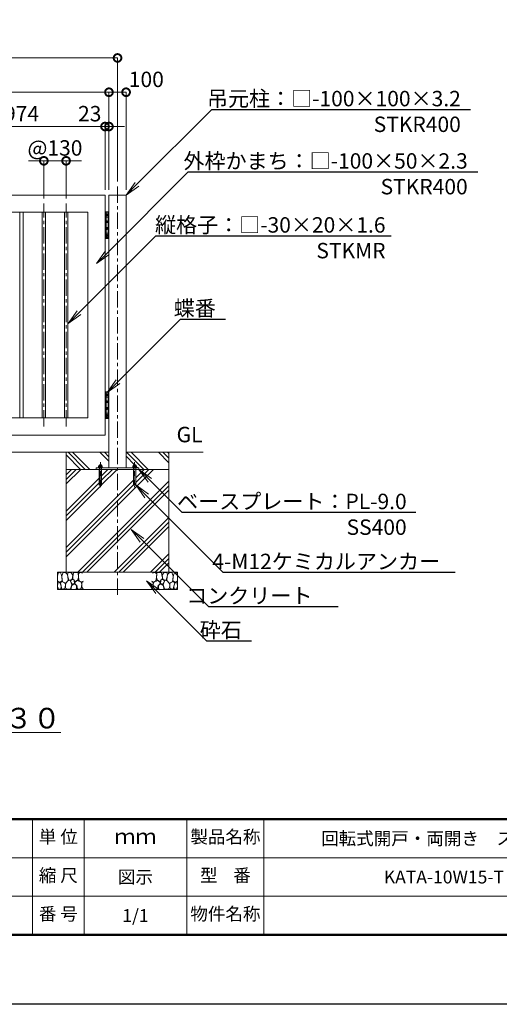
# Model space of a CAD drawing. Extents: x -964 to 11636, y -478 to 8432.
# Drawn here: x 3655 to 6454, y -478 to 5265 of the extents above; entities that cross this region are included whole.
import ezdxf
from ezdxf import colors
from ezdxf.entities.mleader import LeaderData, LeaderLine
from ezdxf.enums import TextEntityAlignment as Align
from ezdxf.math import Vec2, Vec3

# ---------------------------------------------------------------- set-up
doc = ezdxf.new("R2010")
doc.units = 0
doc.header["$MEASUREMENT"] = 0
doc.header["$PDMODE"] = 1
doc.linetypes.add('CENTER', pattern=[50.8, 31.75, -6.35, 6.35, -6.35])
doc.linetypes.add('HIDDEN', pattern=[4, 2, -2])
doc.layers.get('0').update_dxf_attribs({"linetype": 'CONTINUOUS'})
doc.layers.get('DefPoints').update_dxf_attribs({"linetype": 'CONTINUOUS'})
for name, color, linetype, lineweight in [('FRAM3', 1, 'CONTINUOUS', 50), ('ハッチング', 8, 'CONTINUOUS', 5), ('ボルト・ナット', 8, 'CONTINUOUS', 9), ('基準線', 6, 'CENTER', 18), ('外形線', 7, 'CONTINUOUS', 18), ('寸法線', 3, 'CONTINUOUS', 18), ('文字', 4, 'CONTINUOUS', 18), ('文字引出', 4, 'CONTINUOUS', 18), ('細線', 8, 'CONTINUOUS', 5), ('落棒・金具類', 8, 'CONTINUOUS', 9)]:
    doc.layers.add(name, color=color, linetype=linetype, lineweight=lineweight)
doc.styles.get("Standard").update_dxf_attribs({"font": 'TXT.SHX', "bigfont": 'bigfont.shx'})
doc.dimstyles.new('30ベース', dxfattribs={"dimscale": 30, "dimtxt": 3, "dimasz": 3, "dimexe": 0, "dimexo": 1, "dimgap": 1, "dimtad": 3, "dimdec": 1, "dimdsep": 46, "dimtxsty": 'STANDARD', "dimblk": 'DOTSMALL', "dimcen": 0, "dimclrd": 256, "dimclre": 256, "dimclrt": 7, "dimadec": 3, "dimazin": 2, "dimtfac": 1, "dimtdec": 1, "dimtix": 1, "dimtmove": 2, "dimatfit": 2, "dimldrblk": 'OPEN', "dimfxl": 1, "dimtolj": 1, "dimlwd": -1, "dimlwe": -1, "dimarcsym": 0})

# ---------------------------------------------------------------- blocks, each defined once
blk = doc.blocks.new('A$C475619D7')
at = {"layer": 'ボルト・ナット', "linetype": 'Continuous'}
for p, q in [((6, 132.3), (18, 132.3)), ((6, 115.5), (6, 27.5)), ((6.5, 127.1), (6.5, 118)), ((17.5, 127.1), (17.5, 118)), ((18, 115.5), (18, 15.5))]:
    blk.add_line(p, q, dxfattribs=at)
blk.add_lwpolyline([(24, 118), (0, 118), (0, 115.5), (24, 115.5)], close=True, dxfattribs=at)
for points in [[(22.9, 118), (22.9, 127.1), (21.5, 128), (2.5, 128), (1.1, 127.1), (1.1, 118)], [(6, 128), (6, 132.3), (6.9, 133.2), (17.1, 133.2), (18, 132.3), (18, 128)]]:
    blk.add_lwpolyline(points, dxfattribs=at)
for centre in [(5.4, 106), (5.4, 105.3), (5.4, 104.6), (5.4, 103.9), (5.4, 103.2), (5.4, 102.5), (5.4, 101.8), (5.4, 101.1), (5.4, 100.4), (5.4, 99.7), (5.4, 99), (5.4, 98.3), (5.4, 97.5), (5.4, 96.8), (5.4, 96.1), (5.4, 95.4), (5.4, 94.7), (5.4, 94), (5.4, 93.3), (5.4, 92.6), (5.4, 91.9), (5.4, 91.2), (5.4, 90.5), (5.4, 89.8), (5.4, 89.1), (5.4, 88.4), (5.4, 87.7), (5.4, 87), (5.4, 86.3), (5.4, 85.5), (5.4, 84.8), (5.4, 84.1), (5.4, 83.4), (5.4, 82.7), (5.4, 82), (5.4, 81.3), (5.4, 80.6), (5.4, 79.9), (5.4, 79.2), (5.4, 78.5), (5.4, 77.8), (5.4, 77.1), (5.4, 76.4), (5.4, 75.7), (5.4, 75), (5.4, 74.3), (5.4, 73.6), (5.4, 72.8), (5.4, 72.1), (5.4, 71.4), (5.4, 70.7), (5.4, 70), (5.4, 69.3), (5.4, 68.6), (5.4, 67.9), (5.4, 67.2), (5.4, 66.5), (5.4, 65.8), (5.4, 65.1), (5.4, 64.4), (5.4, 63.7), (5.4, 63), (5.4, 62.3), (5.4, 61.6), (5.4, 60.9), (5.4, 60.1), (5.4, 59.4), (5.4, 58.7), (5.4, 58), (5.7, 106.4), (5.7, 105.7), (5.7, 105), (5.7, 104.2), (5.7, 103.5), (5.7, 102.8), (5.7, 102.1), (5.7, 101.4), (5.7, 100.7), (5.7, 100), (5.7, 99.3), (5.7, 98.6), (5.7, 97.9), (5.7, 97.2), (5.7, 96.5), (5.7, 95.8), (5.7, 95.1), (5.7, 94.4), (5.7, 93.7), (5.7, 93), (5.7, 92.3), (5.7, 91.5), (5.7, 90.8), (5.7, 90.1), (5.7, 89.4), (5.7, 88.7), (5.7, 88), (5.7, 87.3), (5.7, 86.6), (5.7, 85.9), (5.7, 85.2), (5.7, 84.5), (5.7, 83.8), (5.7, 83.1), (5.7, 82.4), (5.7, 81.7), (5.7, 81), (5.7, 80.3), (5.7, 79.6), (5.7, 78.8), (5.7, 78.1), (5.7, 77.4), (5.7, 76.7), (5.7, 76), (5.7, 75.3), (5.7, 74.6), (5.7, 73.9), (5.7, 73.2), (5.7, 72.5), (5.7, 71.8), (5.7, 71.1), (5.7, 70.4), (5.7, 69.7), (5.7, 69), (5.7, 68.3), (5.7, 67.6), (5.7, 66.8), (5.7, 66.1), (5.7, 65.4), (5.7, 64.7), (5.7, 64), (5.7, 63.3), (5.7, 62.6), (5.7, 61.9), (5.7, 61.2), (5.7, 60.5), (5.7, 59.8), (5.7, 59.1), (5.7, 58.4), (5.7, 57.7), (18.1, 106), (18.1, 105.3), (18.1, 104.6), (18.1, 103.9), (18.1, 103.2), (18.1, 102.5), (18.1, 101.8), (18.1, 101.1), (18.1, 100.4), (18.1, 99.7), (18.1, 99), (18.1, 98.3), (18.1, 97.5), (18.1, 96.8), (18.1, 96.1), (18.1, 95.4), (18.1, 94.7), (18.1, 94), (18.1, 93.3), (18.1, 92.6), (18.1, 91.9), (18.1, 91.2), (18.1, 90.5), (18.1, 89.8), (18.1, 89.1), (18.1, 88.4), (18.1, 87.7), (18.1, 87), (18.1, 86.3), (18.1, 85.5), (18.1, 84.8), (18.1, 84.1), (18.1, 83.4), (18.1, 82.7), (18.1, 82), (18.1, 81.3), (18.1, 80.6), (18.1, 79.9), (18.1, 79.2), (18.1, 78.5), (18.1, 77.8), (18.1, 77.1), (18.1, 76.4), (18.1, 75.7), (18.1, 75), (18.1, 74.3), (18.1, 73.6), (18.1, 72.8), (18.1, 72.1), (18.1, 71.4), (18.1, 70.7), (18.1, 70), (18.1, 69.3), (18.1, 68.6), (18.1, 67.9), (18.1, 67.2), (18.1, 66.5), (18.1, 65.8), (18.1, 65.1), (18.1, 64.4), (18.1, 63.7), (18.1, 63), (18.1, 62.3), (18.1, 61.6), (18.1, 60.9), (18.1, 60.1), (18.1, 59.4), (18.1, 58.7), (18.1, 58), (18.4, 106.4), (18.4, 105.7), (18.4, 105), (18.4, 104.2), (18.4, 103.5), (18.4, 102.8), (18.4, 102.1), (18.4, 101.4), (18.4, 100.7), (18.4, 100), (18.4, 99.3), (18.4, 98.6), (18.4, 97.9), (18.4, 97.2), (18.4, 96.5), (18.4, 95.8), (18.4, 95.1), (18.4, 94.4), (18.4, 93.7), (18.4, 93), (18.4, 92.3), (18.4, 91.5), (18.4, 90.8), (18.4, 90.1), (18.4, 89.4), (18.4, 88.7), (18.4, 88), (18.4, 87.3), (18.4, 86.6), (18.4, 85.9), (18.4, 85.2), (18.4, 84.5), (18.4, 83.8), (18.4, 83.1), (18.4, 82.4), (18.4, 81.7), (18.4, 81), (18.4, 80.3), (18.4, 79.6), (18.4, 78.8), (18.4, 78.1), (18.4, 77.4), (18.4, 76.7), (18.4, 76), (18.4, 75.3), (18.4, 74.6), (18.4, 73.9), (18.4, 73.2), (18.4, 72.5), (18.4, 71.8), (18.4, 71.1), (18.4, 70.4), (18.4, 69.7), (18.4, 69), (18.4, 68.3), (18.4, 67.6), (18.4, 66.8), (18.4, 66.1), (18.4, 65.4), (18.4, 64.7), (18.4, 64), (18.4, 63.3), (18.4, 62.6), (18.4, 61.9), (18.4, 61.2), (18.4, 60.5), (18.4, 59.8), (18.4, 59.1), (18.4, 58.4), (18.4, 57.7), (18.8, 106), (18.8, 105.3), (18.8, 104.6), (18.8, 103.9), (18.8, 103.2), (18.8, 102.5), (18.8, 101.8), (18.8, 101.1), (18.8, 100.4), (18.8, 99.7), (18.8, 99), (18.8, 98.3), (18.8, 97.5), (18.8, 96.8), (18.8, 96.1), (18.8, 95.4), (18.8, 94.7), (18.8, 94), (18.8, 93.3), (18.8, 92.6), (18.8, 91.9), (18.8, 91.2), (18.8, 90.5), (18.8, 89.8), (18.8, 89.1), (18.8, 88.4), (18.8, 87.7), (18.8, 87), (18.8, 86.3), (18.8, 85.5), (18.8, 84.8), (18.8, 84.1), (18.8, 83.4), (18.8, 82.7), (18.8, 82), (18.8, 81.3), (18.8, 80.6), (18.8, 79.9), (18.8, 79.2), (18.8, 78.5), (18.8, 77.8), (18.8, 77.1), (18.8, 76.4), (18.8, 75.7), (18.8, 75), (18.8, 74.3), (18.8, 73.6), (18.8, 72.8), (18.8, 72.1), (18.8, 71.4), (18.8, 70.7), (18.8, 70), (18.8, 69.3), (18.8, 68.6), (18.8, 67.9), (18.8, 67.2), (18.8, 66.5), (18.8, 65.8), (18.8, 65.1), (18.8, 64.4), (18.8, 63.7), (18.8, 63), (18.8, 62.3), (18.8, 61.6), (18.8, 60.9), (18.8, 60.1), (18.8, 59.4), (18.8, 58.7), (18.8, 58), (5.4, 57.3), (5.4, 56.6), (5.4, 55.9), (5.4, 55.2), (5.4, 54.5), (5.4, 53.8), (5.4, 53.1), (5.4, 52.4), (5.4, 51.7), (5.4, 51), (5.4, 50.3), (5.4, 49.6), (5.4, 48.9), (5.4, 48.1), (5.4, 47.4), (5.4, 46.7), (5.4, 46), (5.4, 45.3), (5.4, 44.6), (5.4, 43.9), (5.4, 43.2), (5.4, 42.5), (5.4, 41.8), (5.4, 41.1), (5.4, 40.4), (5.4, 39.7), (5.4, 39), (5.4, 38.3), (5.4, 37.6), (5.4, 36.9), (5.4, 36.2), (5.4, 35.4), (5.4, 34.7), (5.4, 34), (5.4, 33.3), (5.4, 32.6), (5.4, 31.9), (5.4, 31.2), (5.4, 30.5), (5.4, 29.8), (5.4, 29.1), (5.4, 28.4), (5.4, 27.7), (5.4, 27), (5.4, 26.3), (5.4, 25.6), (5.4, 24.9), (5.4, 24.2), (5.4, 23.4), (5.4, 22.7), (5.4, 22), (5.4, 21.3), (5.4, 20.6), (5.4, 19.9), (5.4, 19.2), (5.4, 18.5), (5.4, 17.8), (5.4, 17.1), (5.4, 16.4), (5.4, 15.7), (5.7, 57), (5.7, 56.3), (5.7, 55.6), (5.7, 54.9), (5.7, 54.1), (5.7, 53.4), (5.7, 52.7), (5.7, 52), (5.7, 51.3), (5.7, 50.6), (5.7, 49.9), (5.7, 49.2), (5.7, 48.5), (5.7, 47.8), (5.7, 47.1), (5.7, 46.4), (5.7, 45.7), (5.7, 45), (5.7, 44.3), (5.7, 43.6), (5.7, 42.9), (5.7, 42.2), (5.7, 41.4), (5.7, 40.7), (5.7, 40), (5.7, 39.3), (5.7, 38.6), (5.7, 37.9), (5.7, 37.2), (5.7, 36.5), (5.7, 35.8), (5.7, 35.1), (5.7, 34.4), (5.7, 33.7), (5.7, 33), (5.7, 32.3), (5.7, 31.6), (5.7, 30.9), (5.7, 30.2), (5.7, 29.4), (5.7, 28.7), (5.7, 28), (5.7, 27.3), (5.7, 26.6), (5.7, 25.9), (5.7, 25.2), (5.7, 24.5), (5.7, 23.8), (5.7, 23.1), (5.7, 22.4), (5.7, 21.7), (5.7, 21), (5.7, 20.3), (5.7, 19.6), (5.7, 18.9), (5.7, 18.2), (5.7, 17.5), (5.7, 16.7), (5.7, 16), (5.7, 15.3), (6.1, 26.3), (6.1, 25.6), (6.1, 24.9), (6.1, 24.2), (6.1, 23.4), (6.1, 22.7), (6.1, 22), (6.1, 21.3), (6.1, 20.6), (6.1, 19.9), (6.1, 19.2), (6.1, 18.5), (6.1, 17.8), (6.1, 17.1), (6.1, 16.4), (6.1, 15.7), (6.4, 24.5), (6.4, 23.8), (6.4, 23.1), (6.4, 22.4), (6.4, 21.7), (6.4, 21), (6.4, 20.3), (6.4, 19.6), (6.4, 18.9), (6.4, 18.2), (6.4, 17.5), (6.4, 16.7), (6.4, 16), (6.4, 15.3), (6.8, 23.4), (6.8, 22.7), (6.8, 22), (6.8, 21.3), (6.8, 20.6), (6.8, 19.9), (6.8, 19.2), (6.8, 18.5), (6.8, 17.8), (6.8, 17.1), (6.8, 16.4), (6.8, 15.7), (7.1, 23.1), (7.1, 22.4), (7.1, 21.7), (7.1, 21), (7.1, 20.3), (7.1, 19.6), (7.1, 18.9), (7.1, 18.2), (7.1, 17.5), (7.1, 16.7), (7.1, 16), (7.1, 15.3), (7.5, 22), (7.5, 21.3), (7.5, 20.6), (7.5, 19.9), (7.5, 19.2), (7.5, 18.5), (7.5, 17.8), (7.5, 17.1), (7.5, 16.4), (7.5, 15.7), (7.8, 21.7), (7.8, 21), (7.8, 20.3), (7.8, 19.6), (7.8, 18.9), (7.8, 18.2), (7.8, 17.5), (7.8, 16.7), (7.8, 16), (7.8, 15.3), (8.2, 21.3), (8.2, 20.6), (8.2, 19.9), (8.2, 19.2), (8.2, 18.5), (8.2, 17.8), (8.2, 17.1), (8.2, 16.4), (8.2, 15.7), (8.5, 20.3), (8.5, 19.6), (8.5, 18.9), (8.5, 18.2), (8.5, 17.5), (8.5, 16.7), (8.5, 16), (8.5, 15.3), (8.9, 19.9), (8.9, 19.2), (8.9, 18.5), (8.9, 17.8), (8.9, 17.1), (8.9, 16.4), (8.9, 15.7), (9.2, 19.6), (9.2, 18.9), (9.2, 18.2), (9.2, 17.5), (9.2, 16.7), (9.2, 16), (9.2, 15.3), (9.6, 19.2), (9.6, 18.5), (9.6, 17.8), (9.6, 17.1), (9.6, 16.4), (9.6, 15.7), (9.9, 18.9), (9.9, 18.2), (9.9, 17.5), (9.9, 16.7), (9.9, 16), (9.9, 15.3), (10.3, 18.5), (10.3, 17.8), (10.3, 17.1), (10.3, 16.4), (10.3, 15.7), (10.6, 18.2), (10.6, 17.5), (10.6, 16.7), (10.6, 16), (10.6, 15.3), (11, 17.8), (11, 17.1), (11, 16.4), (11, 15.7), (11.3, 17.5), (11.3, 16.7), (11.3, 16), (11.3, 15.3), (11.7, 17.1), (11.7, 16.4), (11.7, 15.7), (12.1, 17.5), (12.1, 16.7), (12.1, 16), (12.1, 15.3), (12.4, 17.1), (12.4, 16.4), (12.4, 15.7), (12.8, 16.7), (12.8, 16), (12.8, 15.3), (13.1, 16.4), (13.1, 15.7), (13.5, 16.7), (13.5, 16), (13.5, 15.3), (13.8, 16.4), (13.8, 15.7), (14.2, 16), (14.2, 15.3), (14.5, 15.7), (14.9, 16), (14.9, 15.3), (15.2, 15.7), (15.6, 15.3), (15.9, 15.7), (16.3, 15.3), (17, 15.3), (17.7, 15.3), (18.1, 57.3), (18.1, 56.6), (18.1, 55.9), (18.1, 55.2), (18.1, 54.5), (18.1, 53.8), (18.1, 53.1), (18.1, 52.4), (18.1, 51.7), (18.1, 51), (18.1, 50.3), (18.1, 49.6), (18.1, 48.9), (18.1, 48.1), (18.1, 47.4), (18.1, 46.7), (18.1, 46), (18.1, 45.3), (18.1, 44.6), (18.1, 43.9), (18.1, 43.2), (18.1, 42.5), (18.1, 41.8), (18.1, 41.1), (18.1, 40.4), (18.1, 39.7), (18.1, 39), (18.1, 38.3), (18.1, 37.6), (18.1, 36.9), (18.1, 36.2), (18.1, 35.4), (18.1, 34.7), (18.1, 34), (18.1, 33.3), (18.1, 32.6), (18.1, 31.9), (18.1, 31.2), (18.1, 30.5), (18.1, 29.8), (18.1, 29.1), (18.1, 28.4), (18.1, 27.7), (18.1, 27), (18.1, 26.3), (18.1, 25.6), (18.1, 24.9), (18.1, 24.2), (18.1, 23.4), (18.1, 22.7), (18.1, 22), (18.1, 21.3), (18.1, 20.6), (18.1, 19.9), (18.1, 19.2), (18.1, 18.5), (18.1, 17.8), (18.1, 17.1), (18.1, 16.4), (18.1, 15.7), (18.4, 57), (18.4, 56.3), (18.4, 55.6), (18.4, 54.9), (18.4, 54.1), (18.4, 53.4), (18.4, 52.7), (18.4, 52), (18.4, 51.3), (18.4, 50.6), (18.4, 49.9), (18.4, 49.2), (18.4, 48.5), (18.4, 47.8), (18.4, 47.1), (18.4, 46.4), (18.4, 45.7), (18.4, 45), (18.4, 44.3), (18.4, 43.6), (18.4, 42.9), (18.4, 42.2), (18.4, 41.4), (18.4, 40.7), (18.4, 40), (18.4, 39.3), (18.4, 38.6), (18.4, 37.9), (18.4, 37.2), (18.4, 36.5), (18.4, 35.8), (18.4, 35.1), (18.4, 34.4), (18.4, 33.7), (18.4, 33), (18.4, 32.3), (18.4, 31.6), (18.4, 30.9), (18.4, 30.2), (18.4, 29.4), (18.4, 28.7), (18.4, 28), (18.4, 27.3), (18.4, 26.6), (18.4, 25.9), (18.4, 25.2), (18.4, 24.5), (18.4, 23.8), (18.4, 23.1), (18.4, 22.4), (18.4, 21.7), (18.4, 21), (18.4, 20.3), (18.4, 19.6), (18.4, 18.9), (18.4, 18.2), (18.4, 17.5), (18.4, 16.7), (18.4, 16), (18.4, 15.3), (18.8, 57.3), (18.8, 56.6), (18.8, 55.9), (18.8, 55.2), (18.8, 54.5), (18.8, 53.8), (18.8, 53.1), (18.8, 52.4), (18.8, 51.7), (18.8, 51), (18.8, 50.3), (18.8, 49.6), (18.8, 48.9), (18.8, 48.1), (18.8, 47.4), (18.8, 46.7), (18.8, 46), (18.8, 45.3), (18.8, 44.6), (18.8, 43.9), (18.8, 43.2), (18.8, 42.5), (18.8, 41.8), (18.8, 41.1), (18.8, 40.4), (18.8, 39.7), (18.8, 39), (18.8, 38.3), (18.8, 37.6), (18.8, 36.9), (18.8, 36.2), (18.8, 35.4), (18.8, 34.7), (18.8, 34), (18.8, 33.3), (18.8, 32.6), (18.8, 31.9), (18.8, 31.2), (18.8, 30.5), (18.8, 29.8), (18.8, 29.1), (18.8, 28.4), (18.8, 27.7), (18.8, 27), (18.8, 26.3), (18.8, 25.6), (18.8, 24.9), (18.8, 24.2), (18.8, 23.4), (18.8, 22.7), (18.8, 22), (18.8, 21.3), (18.8, 20.6), (18.8, 19.9), (18.8, 19.2), (18.8, 18.5), (18.8, 17.8), (18.8, 17.1), (18.8, 16.4), (18.8, 15.7)]:
    blk.add_circle(centre, 0.0499, dxfattribs=at)
for centre, radius, start, end in [((2.5, 118.1), 9.89, 66.1351, 90), ((12, 109.9), 18.1, 72.41203, 107.58797), ((21.5, 118.1), 9.89, 90, 113.8649), ((4.6, 14.1), 13.5, 6.15165, 83.96466), ((19.4, 28.9), 13.5, 186.15151, 263.96501)]:
    blk.add_arc(centre, radius, start, end, dxfattribs=at)
at = {"layer": '基準線'}
blk.add_line((12, 148.2), (12, 0), dxfattribs=at)
at = {"layer": '細線', "linetype": 'HIDDEN'}
blk.add_lwpolyline([(5, 106.5), (5, 15), (19, 15), (19, 106.5)], dxfattribs=at)
blk = doc.blocks.new('A$C23767131')
at = {"layer": 'ボルト・ナット'}
for p, q in [((0.4, 11.6), (0, 10.8)), ((0, 0.8), (0, 10.8)), ((0.4, 0), (0, 0.8)), ((0.4, 11.6), (3.5, 11.6)), ((0.4, 8.7), (3.5, 8.7)), ((0.4, 2.9), (3.5, 2.9)), ((0.4, 0), (3.5, 0)), ((3.5, 11.6), (3.5, 10.2)), ((3.5, 10.2), (4, 10.2)), ((3.5, 10.2), (3.5, 1.3)), ((3.5, 1.3), (4, 1.3)), ((3.5, 1.3), (3.5, 0)), ((4, 8.8), (4, 10.2)), ((4, 2.8), (4, 8.8)), ((4, 1.3), (4, 2.8))]:
    blk.add_line(p, q, dxfattribs=at)
for centre, radius, start, end in [((2.6, 10.1), 2.55, 154.44687, 214.44687), ((9.5, 5.8), 9.55, 162.38753, 197.61247), ((2.6, 1.4), 2.55, 145.55313, 205.55313)]:
    blk.add_arc(centre, radius, start, end, dxfattribs=at)
blk = doc.blocks.new('蝶番')
at = {"layer": '落棒・金具類'}
for p, q in [((107669.2, -9116.3), (107651, -9116.3)), ((107654.1, -9268.5), (107654.1, -9118.5)), ((107666.1, -9268.5), (107666.1, -9118.5)), ((107654.1, -9146.7), (107666.1, -9146.7)), ((107657.9, -9178.9), (107662.4, -9178.9)), ((107658.1, -9175.4), (107662.1, -9175.4)), ((107654.1, -9240.2), (107666.1, -9240.2)), ((107657.9, -9208), (107662.4, -9208)), ((107658.1, -9211.5), (107662.1, -9211.5)), ((107669.2, -9270.7), (107651, -9270.7)), ((107654.1, -9266.7), (107666.1, -9266.7))]:
    blk.add_line(p, q, dxfattribs=at)
blk.add_lwpolyline([(107670.1, -9268.5), (107670.1, -9118.5), (107650.1, -9118.5), (107650.1, -9268.5)], close=True, dxfattribs=at)
for points in [[(107651, -9118.5), (107651, -9116.3), (107651.8, -9115.5), (107668.4, -9115.5), (107669.2, -9116.3), (107669.2, -9118.5)], [(107651, -9268.5), (107651, -9270.7), (107651.8, -9271.5), (107668.4, -9271.5), (107669.2, -9270.7), (107669.2, -9268.5)]]:
    blk.add_lwpolyline(points, dxfattribs=at)
at = {"xscale": -1}
for p in [(107658.1, -9139.3), (107658.1, -9179.3), (107658.1, -9219.3), (107658.1, -9259.3)]:
    blk.add_blockref('A$C23767131', p, dxfattribs=at)
for p in [(107662.1, -9139.3), (107662.1, -9179.3), (107662.1, -9219.3), (107662.1, -9259.3)]:
    blk.add_blockref('A$C23767131', p)
blk = doc.blocks.new('A$C5FE242B8')
at = {"layer": '細線'}
for points in [[(15.7, 99.5), (6.7, 96.9), (0.9, 92.9), (0.3, 72.2), (0.6, 50.1), (12.2, 39.5), (27, 49.1), (25.7, 74), (22.1, 89.1), (15.7, 99.5)], [(56.5, 87.9), (48.1, 97), (33.7, 99.2), (26, 80), (25.7, 73.1), (29.9, 45), (46.5, 34.7), (61.7, 52.6), (60.2, 77), (56.5, 87.9)], [(80.7, 95.1), (71.7, 99), (62.6, 98.8), (58.9, 83.1), (62.3, 67.7), (67.7, 52), (86.1, 59.2), (89.4, 83.3), (80.7, 95.1)], [(97.3, 49.5), (93.1, 57.1), (84.3, 58), (76.2, 49.5), (80.7, 35.9), (87.1, 26), (98.2, 35.6), (97.3, 49.5)], [(106.3, 98.4), (92.9, 95.8), (88.6, 76), (88.3, 73.7), (89.8, 58.6), (94.3, 56.2), (102.5, 43.5), (117.9, 56.2), (122, 70.2), (120.2, 95.8), (106.3, 98.4)], [(146.6, 94.3), (132.7, 99.2), (123.1, 92.3), (121.4, 84.2), (122.4, 69.8), (126.7, 50.4), (138.1, 42), (149.3, 47.1)], [(15.4, 36), (8.8, 40.7), (2.1, 37.2), (0, 16.9), (7, 0.3), (18.7, 2.7), (20.6, 19.3), (15.4, 36)], [(34.5, 41.4), (22.4, 45.6), (16.3, 35.9), (20.6, 18.4), (24.8, 0.3), (35.7, 0.6), (45.3, 9.1), (45.6, 32.9), (42, 37.5), (34.5, 41.4)], [(73.8, 53.8), (59.8, 50.4), (50.5, 37.8), (45.6, 26.6), (45.9, 6.9), (57.7, 0.3), (75, 3.3), (84, 26.9), (73.8, 53.8)], [(99.1, 32), (93.1, 30.2), (82.2, 21.4), (80.4, 1.5), (97.9, 0), (110, 3.9), (110.6, 23.3), (99.1, 32)], [(125.4, 48.6), (116.7, 54.4), (100.4, 41.1), (102.2, 30.2), (112.1, 22), (116.7, 3.3), (126.3, 0.3), (138.1, 6), (141.5, 29.9), (136.9, 43.2), (125.4, 48.6)], [(149.3, 46.9), (142.4, 41.1), (141.5, 30.5), (142.4, 12.1), (149, 0.9), (149.3, 0.9)]]:
    blk.add_lwpolyline(points, dxfattribs=at)
blk = doc.blocks.new('_DotSmall')
at = {"layer": 'FRAM3', "color": 0, "const_width": 0.5}
blk.add_lwpolyline([(-0.0625, 0, 1), (0.0625, 0, 1)], format="xyb", close=True, dxfattribs=at)
blk = doc.blocks.new('*D13')
at = {"layer": 'DefPoints', "color": 0, "transparency": 16777216}
for p in [(3926.1, 4442.3), (3796.1, 4192.3), (3926.1, 4192.3)]:
    blk.add_point(p, dxfattribs=at)
at = {"layer": '寸法線', "transparency": 16777216}
for p, q in [((3796.1, 4442.3), (3706.1, 4442.3)), ((3796.1, 4222.3), (3796.1, 4442.3)), ((3796.1, 4442.3), (3926.1, 4442.3)), ((3926.1, 4222.3), (3926.1, 4442.3)), ((3926.1, 4442.3), (4016.1, 4442.3))]:
    blk.add_line(p, q, dxfattribs=at)
at = {"layer": '寸法線', "transparency": 16777216, "xscale": 90, "yscale": 90, "zscale": 90}
blk.add_blockref('_DotSmall', (3796.1, 4442.3), dxfattribs=at)
at = {"layer": '寸法線', "transparency": 16777216, "xscale": 90, "yscale": 90, "zscale": 90, "rotation": 180}
blk.add_blockref('_DotSmall', (3926.1, 4442.3), dxfattribs=at)
at = {"layer": '寸法線', "color": 7, "transparency": 16777216, "insert": (3861.1, 4517.3), "char_height": 90, "attachment_point": 5}
blk.add_mtext('\\A1;@130', dxfattribs=at)
blk = doc.blocks.new('_OPEN')
at = {"color": 0, "linetype": 'ByBlock'}
for p, q in [((-1, 0.167), (0, 0)), ((0, 0), (-1, -0.167)), ((0, 0), (-1, 0))]:
    blk.add_line(p, q, dxfattribs=at)
blk = doc.blocks.new('*D16')
at = {"layer": 'DefPoints', "color": 0, "transparency": 16777216}
for p in [(4153.1, 4642.3), (3179.1, 4242.3), (4153.1, 4242.3)]:
    blk.add_point(p, dxfattribs=at)
at = {"layer": '寸法線', "transparency": 16777216}
for p, q in [((3179.1, 4272.3), (3179.1, 4642.3)), ((3179.1, 4642.3), (4153.1, 4642.3)), ((4153.1, 4272.3), (4153.1, 4642.3))]:
    blk.add_line(p, q, dxfattribs=at)
at = {"layer": '寸法線', "transparency": 16777216, "xscale": 90, "yscale": 90, "zscale": 90, "rotation": 180}
blk.add_blockref('_DotSmall', (3179.1, 4642.3), dxfattribs=at)
at = {"layer": '寸法線', "transparency": 16777216, "xscale": 90, "yscale": 90, "zscale": 90}
blk.add_blockref('_DotSmall', (4153.1, 4642.3), dxfattribs=at)
at = {"layer": '寸法線', "color": 7, "transparency": 16777216, "insert": (3666.1, 4717.3), "char_height": 90, "attachment_point": 5}
blk.add_mtext('\\A1;974', dxfattribs=at)
blk = doc.blocks.new('*D17')
at = {"layer": 'DefPoints', "color": 0, "transparency": 16777216}
for p in [(4176.1, 4642.3), (4153.1, 4242.3), (4176.1, 4242.3)]:
    blk.add_point(p, dxfattribs=at)
at = {"layer": '寸法線', "transparency": 16777216}
for p, q in [((4153.1, 4642.3), (4063.1, 4642.3)), ((4153.1, 4272.3), (4153.1, 4642.3)), ((4153.1, 4642.3), (4176.1, 4642.3)), ((4176.1, 4272.3), (4176.1, 4642.3)), ((4176.1, 4642.3), (4266.1, 4642.3))]:
    blk.add_line(p, q, dxfattribs=at)
at = {"layer": '寸法線', "transparency": 16777216, "xscale": 90, "yscale": 90, "zscale": 90}
blk.add_blockref('_DotSmall', (4153.1, 4642.3), dxfattribs=at)
at = {"layer": '寸法線', "transparency": 16777216, "xscale": 90, "yscale": 90, "zscale": 90, "rotation": 180}
blk.add_blockref('_DotSmall', (4176.1, 4642.3), dxfattribs=at)
at = {"layer": '寸法線', "color": 7, "transparency": 16777216, "insert": (4063.9, 4717.3), "char_height": 90, "attachment_point": 5}
blk.add_mtext('\\A1;23', dxfattribs=at)
blk = doc.blocks.new('*D19')
at = {"layer": 'DefPoints', "color": 0, "transparency": 16777216}
for p in [(4176.1, 4842.3), (2176.1, 4242.3), (4176.1, 4242.3)]:
    blk.add_point(p, dxfattribs=at)
at = {"layer": '寸法線', "transparency": 16777216}
for p, q in [((2176.1, 4272.3), (2176.1, 4842.3)), ((2176.1, 4842.3), (4176.1, 4842.3)), ((4176.1, 4272.3), (4176.1, 4842.3))]:
    blk.add_line(p, q, dxfattribs=at)
at = {"layer": '寸法線', "transparency": 16777216, "xscale": 90, "yscale": 90, "zscale": 90, "rotation": 180}
blk.add_blockref('_DotSmall', (2176.1, 4842.3), dxfattribs=at)
at = {"layer": '寸法線', "transparency": 16777216, "xscale": 90, "yscale": 90, "zscale": 90}
blk.add_blockref('_DotSmall', (4176.1, 4842.3), dxfattribs=at)
at = {"layer": '寸法線', "color": 7, "transparency": 16777216, "insert": (3176.1, 4917.3), "char_height": 90, "attachment_point": 5}
blk.add_mtext('\\A1;2000', dxfattribs=at)
blk = doc.blocks.new('*D20')
at = {"layer": 'DefPoints', "color": 0, "transparency": 16777216}
for p in [(4226.1, 5042.3), (2126.1, 4292.3), (4226.1, 4292.3)]:
    blk.add_point(p, dxfattribs=at)
at = {"layer": '寸法線', "transparency": 16777216}
for p, q in [((2126.1, 4322.3), (2126.1, 5042.3)), ((2126.1, 5042.3), (4226.1, 5042.3)), ((4226.1, 4322.3), (4226.1, 5042.3))]:
    blk.add_line(p, q, dxfattribs=at)
at = {"layer": '寸法線', "transparency": 16777216, "xscale": 90, "yscale": 90, "zscale": 90, "rotation": 180}
blk.add_blockref('_DotSmall', (2126.1, 5042.3), dxfattribs=at)
at = {"layer": '寸法線', "transparency": 16777216, "xscale": 90, "yscale": 90, "zscale": 90}
blk.add_blockref('_DotSmall', (4226.1, 5042.3), dxfattribs=at)
at = {"layer": '寸法線', "color": 7, "transparency": 16777216, "insert": (3176.1, 5117.3), "char_height": 90, "attachment_point": 5}
blk.add_mtext('\\A1;2100', dxfattribs=at)
blk = doc.blocks.new('*D21')
at = {"layer": 'DefPoints', "color": 0, "transparency": 16777216}
for p in [(4276.1, 4842.3), (4176.1, 4242.3), (4276.1, 4242.3)]:
    blk.add_point(p, dxfattribs=at)
at = {"layer": '寸法線', "transparency": 16777216}
for p, q in [((4176.1, 4272.3), (4176.1, 4842.3)), ((4176.1, 4842.3), (4276.1, 4842.3)), ((4276.1, 4272.3), (4276.1, 4842.3))]:
    blk.add_line(p, q, dxfattribs=at)
at = {"layer": '寸法線', "transparency": 16777216, "xscale": 90, "yscale": 90, "zscale": 90, "rotation": 180}
blk.add_blockref('_DotSmall', (4176.1, 4842.3), dxfattribs=at)
at = {"layer": '寸法線', "transparency": 16777216, "xscale": 90, "yscale": 90, "zscale": 90}
blk.add_blockref('_DotSmall', (4276.1, 4842.3), dxfattribs=at)
at = {"layer": '寸法線', "color": 7, "transparency": 16777216, "insert": (4394.2, 4917.3), "char_height": 90, "attachment_point": 5}
blk.add_mtext('\\A1;100', dxfattribs=at)
blk = doc.blocks.new('快工房表題欄1')
at = {"layer": 'FRAM3'}
for p, q in [((0, 22.5), (-377.5, 22.5)), ((0, 0), (-377.5, 0))]:
    blk.add_line(p, q, dxfattribs=at)
at = {"layer": '外形線'}
for p, q in [((-250, 22.5), (-250, 0)), ((-220, 22.5), (-220, 0)), ((0, 15), (-377.5, 15)), ((-75, 7.5), (-377.5, 7.5))]:
    blk.add_line(p, q, dxfattribs=at)
at = {"layer": '細線'}
for p, q in [((-240, 22.5), (-240, 0)), ((-205, 22.5), (-205, 0))]:
    blk.add_line(p, q, dxfattribs=at)
at = {"layer": '文字', "attachment_point": 5}
for s, insert, char_height, width in [('単 位', (-245, 18.75), 2.5, 10), ('ｍｍ', (-230, 18.75), 3, 20), ('製品名称', (-212.5, 18.75), 2.5, 15), ('縮 尺', (-245, 11.25), 2.5, 10), ('型    番', (-212.5, 11.25), 2.5, 15), ('番 号', (-245, 3.75), 2.5, 10), ('物件名称', (-212.5, 3.75), 2.5, 15)]:
    blk.add_mtext(s, dxfattribs=dict(at, insert=insert, char_height=char_height, width=width))
at = {"layer": '文字'}
for tag, p in [('設計', (-255, 18.75)), ('製品名称', (-170, 18.75)), ('図面番号', (-97.5, 18.75)), ('JOB', (-40, 18.75)), ('A*', (-5, 18.75)), ('符号１', (-372.5, 11.25)), ('改定事項１', (-335, 11.25)), ('改定年月日１', (-287.5, 11.25)), ('製図', (-255, 11.25)), ('縮尺', (-230, 11.25)), ('型番', (-170, 11.25)), ('管理番号', (-97.5, 11.25)), ('符号２', (-372.5, 3.75)), ('改定事項２', (-335, 3.75)), ('改定年月日２', (-287.5, 3.75)), ('検図', (-255, 3.75)), ('番号', (-230, 3.75)), ('物件名称', (-170, 3.75)), ('年月日', (-97.5, 3.75))]:
    blk.add_attdef(tag, text='', height=2.5, dxfattribs=at).set_placement(p, align=Align.MIDDLE_CENTER)

msp = doc.modelspace()

# ---------------------------------------------------------------- hatches: boundary and pattern name
at = {"layer": 'ハッチング'}
h = msp.add_hatch(dxfattribs=at)
h.set_pattern_fill('PLAST', color=256, scale=600, angle=315)
h.set_pattern_definition([(315, (-62810.57, 13460.82), (106.06602, 106.06602), []), (315, (-62797.31, 13474.08), (106.06602, 106.06602), []), (315, (-62784.05, 13487.34), (106.06602, 106.06602), [])])
h.paths.add_polyline_path([(3926.0882892, 2742.3195525), (3926.0882892, 2642.3195525), (4101.0882892, 2642.3195525), (4101.0882892, 2651.3195525), (4114.0882892, 2651.3195525), (4114.0882892, 2653.8143695), (4115.1604049, 2653.8143695), (4115.1604049, 2662.9488462), (4116.6248088, 2663.7941814), (4120.0882892, 2663.7941814), (4120.0882892, 2668.0885499), (4121.0333084, 2669.033668), (4131.14327, 2669.033668), (4132.0882892, 2668.0885499), (4132.0882892, 2663.7941814), (4135.5518934, 2663.7941814), (4137.0160996, 2662.9488462), (4137.0160996, 2653.8143695), (4138.0882892, 2653.8143695), (4138.0882892, 2651.3195525), (4176.0882892, 2651.3195525), (4176.0882892, 2742.3195525)])
h = msp.add_hatch(dxfattribs=at)
h.set_pattern_fill('PLAST', color=256, scale=600, angle=315)
h.set_pattern_definition([(315, (-74549.75, 13874.53), (106.06602, 106.06602), []), (315, (-74536.5, 13887.79), (106.06602, 106.06602), []), (315, (-74523.24, 13901.05), (106.06602, 106.06602), [])])
h.paths.add_polyline_path([(4526.0882892, 2742.3195525), (4276.0882892, 2742.3195525), (4276.0882892, 2651.3195525), (4314.0882892, 2651.3195525), (4314.0882892, 2653.8143695), (4315.1604788, 2653.8143695), (4315.1604788, 2662.9488462), (4316.624685, 2663.7941814), (4320.0882892, 2663.7941814), (4320.0882892, 2668.0885499), (4321.0333084, 2669.033668), (4331.14327, 2669.033668), (4332.0882892, 2668.0885499), (4332.0882892, 2663.7941814), (4335.5517695, 2663.7941814), (4337.0161735, 2662.9488462), (4337.0161735, 2653.8143695), (4338.0882892, 2653.8143695), (4338.0882892, 2651.3195525), (4351.0882892, 2651.3195525), (4351.0882892, 2642.3195525), (4526.0882892, 2642.3195525)])
h = msp.add_hatch(dxfattribs=at)
h.set_pattern_fill('PLAST', color=256, scale=600, angle=45)
h.set_pattern_definition([(45, (-62810.57, 13460.82), (-106.06602, 106.06602), []), (45, (-62823.83, 13474.08), (-106.06602, 106.06602), []), (45, (-62837.09, 13487.34), (-106.06602, 106.06602), [])])
h.paths.add_polyline_path([(4526.0882892, 2642.3195525), (4333.0882892, 2642.3195525), (4333.0882892, 2550.8204901), (4319.0882892, 2550.8204901), (4319.0882892, 2642.3195525), (4133.0882892, 2642.3195525), (4133.0882892, 2550.8204901), (4119.0882892, 2550.8204901), (4119.0882892, 2642.3195525), (3926.0882892, 2642.3195525), (3926.0882892, 2042.3195525), (4526.0882892, 2042.3195525)])

# ---------------------------------------------------------------- linework, layer by layer
at = {"layer": 'DefPoints'}
msp.add_lwpolyline([(-964.2554036, 8431.9402003), (11635.7445964, 8431.9402003), (11635.7445964, -478.0597997), (-964.2554036, -478.0597997)], close=True, dxfattribs=at)
at = {"layer": 'FRAM3', "color": 1, "linetype": 'Continuous'}
msp.add_lwpolyline([(-94.2554036, -73.0597997), (-94.2554036, 8026.9402003), (11230.7445964, 8026.9402003), (11230.7445964, -73.0597997)], close=True, dxfattribs=at)
at = {"layer": '基準線', "ltscale": 3}
for p, q in [((4226.0882892, 4292.3195525), (4226.0882892, 1892.3195525)), ((3796.0882892, 2892.3195525), (3796.0882892, 4192.3195525)), ((3926.0882892, 2892.3195525), (3926.0882892, 4192.3195525))]:
    msp.add_line(p, q, dxfattribs=at)
at = {"layer": '外形線'}
for p, q in [((4176.0882892, 4242.3195525), (4176.0882892, 2651.3195525)), ((4176.0882892, 4242.3195525), (4276.0882892, 4242.3195525)), ((4276.0882892, 4242.3195525), (4276.0882892, 2651.3195525)), ((4176.0882892, 2742.3195525), (2176.0882892, 2742.3195525)), ((4726.0882892, 2742.3195525), (4276.0882892, 2742.3195525))]:
    msp.add_line(p, q, dxfattribs=at)
for points in [[(3179.0882892, 2842.3195525), (4153.0882892, 2842.3195525), (4153.0882892, 4242.3195525), (3179.0882892, 4242.3195525)], [(3179.0882892, 2842.3195525), (4153.0882892, 2842.3195525), (4153.0882892, 4242.3195525), (3179.0882892, 4242.3195525)], [(3676.0882892, 4142.3195525), (3676.0882892, 2942.3195525), (3656.0882892, 2942.3195525), (3656.0882892, 4142.3195525)], [(3806.0882892, 4142.3195525), (3806.0882892, 2942.3195525), (3786.0882892, 2942.3195525), (3786.0882892, 4142.3195525)], [(3936.0882892, 4142.3195525), (3936.0882892, 2942.3195525), (3916.0882892, 2942.3195525), (3916.0882892, 4142.3195525)], [(4101.0882892, 2642.3195525), (4351.0882892, 2642.3195525), (4351.0882892, 2651.3195525), (4101.0882892, 2651.3195525)]]:
    msp.add_lwpolyline(points, close=True, dxfattribs=at)
msp.add_lwpolyline([(3279.0882892, 3630.3195525), (3279.0882892, 2942.3195525), (4053.0882892, 2942.3195525), (4053.0882892, 4142.3195525), (3279.0882892, 4142.3195525), (3279.0882892, 3654.3195525)], dxfattribs=at)
at = {"layer": '細線'}
msp.add_line((3926.0882892, 2642.3195525), (4526.0882892, 2642.3195525), dxfattribs=at)
msp.add_lwpolyline([(4526.0882892, 2742.3195525), (4526.0882892, 2042.3195525), (3926.0882892, 2042.3195525), (3926.0882892, 2742.3195525)], dxfattribs=at)
msp.add_lwpolyline([(4576.0882892, 2042.3195525), (4576.0882892, 1942.3195525), (3876.0882892, 1942.3195525), (3876.0882892, 2042.3195525)], close=True, dxfattribs=at)

# ---------------------------------------------------------------- block references
at = {"xscale": -1}
for name, p in [('A$C475619D7', (4138.0882975, 2535.820493)), ('A$C5FE242B8', (4576.0882892, 1942.3195525))]:
    msp.add_blockref(name, p, dxfattribs=at)
for name, p in [('A$C475619D7', (4314.0882809, 2535.820493)), ('A$C5FE242B8', (3876.0882892, 1942.3195525))]:
    msp.add_blockref(name, p)
at = {"layer": '外形線'}
for p in [(-103494.0542205, 13260.8195519), (-103494.0542205, 12210.8195519)]:
    msp.add_blockref('蝶番', p, dxfattribs=at)
ref = msp.add_blockref('快工房表題欄1', (11230.7445878, -73.0598177), dxfattribs=dict(at, xscale=30, yscale=30, zscale=30))
ref.add_attrib('製品名称', '回転式開戸・両開き\u3000スチール', dxfattribs={"layer": '文字', "height": 75}).set_placement((6130.7445878, 489.4401823), align=Align.MIDDLE_CENTER)
ref.add_attrib('型番', 'KATA-10W15-T', dxfattribs={"layer": '文字', "height": 75}).set_placement((6130.7445878, 264.4401823), align=Align.MIDDLE_CENTER)
ref.add_attrib('縮尺', '図示', dxfattribs={"layer": '文字', "height": 75}).set_placement((4330.7445878, 264.4401823), align=Align.MIDDLE_CENTER)
ref.add_attrib('番号', '1/1', dxfattribs={"layer": '文字', "height": 75}).set_placement((4330.7445878, 39.4401823), align=Align.MIDDLE_CENTER)

# ---------------------------------------------------------------- texts
at = {"layer": '文字'}
for s, insert, char_height, attachment_point in [('GL', (4570.8303182, 2772.3195525), 90, 7), ('{\\L正面図 Ｓ＝１／３０}', (3140.1151766, 1191.285988), 120, 5)]:
    msp.add_mtext(s, dxfattribs=dict(at, insert=insert, char_height=char_height, attachment_point=attachment_point))

# ---------------------------------------------------------------- dimensions: what is measured, and where the dimension line sits
at = {"layer": '寸法線'}
for base, p1, p2, picture, middle in [((4226.0882891824, 5042.3195525186), (2126.0882891824, 4292.3195525186), (4226.0882891824, 4292.3195525186), '*D20', (3176.0882891824, 5117.3195525186)), ((4176.0882891824, 4842.3195525186), (2176.0882891824, 4242.3195525186), (4176.0882891824, 4242.3195525186), '*D19', (3176.0882891824, 4917.3195525186)), ((4153.0882891824, 4642.3195525186), (3179.0882891824, 4242.3195525186), (4153.0882891824, 4242.3195525186), '*D16', (3666.0882891824, 4717.3195525186))]:
    dim = msp.add_linear_dim(base=base, p1=p1, p2=p2, dimstyle='30ベース', override={"dimdec": 6}, dxfattribs=at)
    dim.commit()
    dim.dimension.update_dxf_attribs({"geometry": picture, "text_midpoint": middle})
for base, p1, p2, picture, middle in [((4276.0882892, 4842.3195525), (4176.0882892, 4242.3195525), (4276.0882892, 4242.3195525), '*D21', (4394.1876274, 4917.3195525)), ((4176.0882892, 4642.3195525), (4153.0882892, 4242.3195525), (4176.0882892, 4242.3195525), '*D17', (4063.932541, 4717.3195525))]:
    dim = msp.add_linear_dim(base=base, p1=p1, p2=p2, dimstyle='30ベース', override={"dimdec": 6}, dxfattribs=at)
    dim.commit()
    dim.dimension.update_dxf_attribs({"geometry": picture, "text_midpoint": middle, "dimtype": 160})
dim = msp.add_linear_dim(base=(3926.0882892, 4442.3195525), p1=(3796.0882892, 4192.3195525), p2=(3926.0882892, 4192.3195525), text='@<>', dimstyle='30ベース', override={"dimdec": 6}, dxfattribs=at)
dim.commit()
dim.dimension.update_dxf_attribs({"geometry": '*D13', "text_midpoint": (3861.0882892, 4517.3195525)})

# ---------------------------------------------------------------- leaders
at = {"layer": '文字引出'}
ml = msp.add_multileader_mtext('Standard', dxfattribs=at)
ml.set_content('\\A1;{\\C7;吊元柱：□-100×100×3.2\\PSTKR400}', color=256, style='STANDARD')
ml.set_leader_properties()
ml.set_arrow_properties(name='OPEN')
ml.build(insert=Vec2(0, 0))
ml.multileader.update_dxf_attribs({"text_left_attachment_type": 6, "text_right_attachment_type": 6, "dogleg_length": 0.36, "arrow_head_size": 90, "scale": 30})
ctx = ml.context
ctx.base_point, ctx.scale, ctx.char_height, ctx.arrow_head_size, ctx.landing_gap_size, ctx.plane_origin = Vec3(4786.8882892, 4742.3195525), 30, 90, 90, 2.7, Vec3(4443.6744018, 4442.3195525)
ctx.left_attachment, ctx.right_attachment, ctx.text_align_type = 6, 6, 2
notes = []
notes.append((ctx, [(0, (1, 1, 0), (4776.0882892, 4742.3195525), (1, 0), 10.8, [(0, [(4276.0882892, 4242.3195525)], 0, [])])]))
ctx.mtext.insert, ctx.mtext.alignment, ctx.mtext.flow_direction = Vec3(6229.5882892, 4850.3195525), 3, 5
ml = msp.add_multileader_mtext('Standard', dxfattribs=at)
ml.set_content('\\A1;{\\C7;外枠かまち：\\A0;□-100×50×2.3\\PSTKR400}', color=256, style='STANDARD')
ml.set_leader_properties()
ml.set_arrow_properties(name='OPEN')
ml.build(insert=Vec2(0, 0))
ml.multileader.update_dxf_attribs({"text_left_attachment_type": 6, "text_right_attachment_type": 6, "dogleg_length": 0.36, "arrow_head_size": 90, "scale": 30})
ctx = ml.context
ctx.base_point, ctx.scale, ctx.char_height, ctx.arrow_head_size, ctx.landing_gap_size, ctx.plane_origin = Vec3(4650.1283494, 4378.5596128), 30, 90, 90, 2.7, Vec3(4443.6744018, 4068.9176889)
ctx.left_attachment, ctx.right_attachment, ctx.text_align_type = 6, 6, 2
notes.append((ctx, [(0, (1, 1, 0), (4639.3283494, 4378.5596128), (1, 0), 10.8, [(0, [(4103.0882892, 3842.3195525)], 0, [])])]))
ctx.mtext.insert, ctx.mtext.alignment, ctx.mtext.flow_direction = Vec3(6269.8283494, 4486.5596128), 3, 5
ml = msp.add_multileader_mtext('Standard', dxfattribs=at)
ml.set_content('{\\C7;縦格子：□-30×20×1.6\\PSTKMR}', color=256, style='STANDARD')
ml.set_leader_properties()
ml.set_arrow_properties(name='OPEN')
ml.build(insert=Vec2(0, 0))
ml.multileader.update_dxf_attribs({"text_left_attachment_type": 6, "text_right_attachment_type": 6, "dogleg_length": 0.36, "arrow_head_size": 90, "scale": 30})
ctx = ml.context
ctx.base_point, ctx.scale, ctx.char_height, ctx.arrow_head_size, ctx.landing_gap_size, ctx.plane_origin = Vec3(4461.4699121, 4005.4011755), 30, 90, 90, 2.7, Vec3(4443.6744018, 3706.3390908)
ctx.left_attachment, ctx.right_attachment, ctx.text_align_type = 6, 6, 2
notes.append((ctx, [(0, (1, 1, 0), (4450.6699121, 4005.4011755), (1, 0), 10.8, [(0, [(3937.5882892, 3492.3195525)], 0, [])])]))
ctx.mtext.insert, ctx.mtext.alignment, ctx.mtext.flow_direction = Vec3(5790.1699121, 4113.4011755), 3, 5
ml = msp.add_multileader_mtext('Standard', dxfattribs=at)
ml.set_content('{\\C7;蝶番}', color=256, style='STANDARD')
ml.set_leader_properties()
ml.set_arrow_properties(name='OPEN')
ml.build(insert=Vec2(0, 0))
ml.multileader.update_dxf_attribs({"text_left_attachment_type": 6, "text_right_attachment_type": 6, "dogleg_length": 0.36, "arrow_head_size": 90, "scale": 30})
ctx = ml.context
ctx.base_point, ctx.scale, ctx.char_height, ctx.arrow_head_size, ctx.landing_gap_size, ctx.plane_origin = Vec3(4605.0043771, 3519.0023515), 30, 90, 90, 2.7, Vec3(4443.6744018, 3549.9058019)
ctx.left_attachment, ctx.right_attachment, ctx.text_align_type = 6, 6, 2
notes.append((ctx, [(0, (1, 1, 0), (4594.2043771, 3519.0023515), (1, 0), 10.8, [(0, [(4166.0882892, 3090.8862637)], 0, [])])]))
ctx.mtext.insert, ctx.mtext.alignment, ctx.mtext.flow_direction = Vec3(4799.7043771, 3627.0023515), 3, 5
ml = msp.add_multileader_mtext('Standard', dxfattribs=at)
ml.set_content('\\A1;{\\C7;ベースプレート：PL-9.0\\PSS400}', color=256, style='STANDARD')
ml.set_leader_properties()
ml.set_arrow_properties(name='OPEN')
ml.build(insert=Vec2(0, 0))
ml.multileader.update_dxf_attribs({"text_left_attachment_type": 6, "text_right_attachment_type": 6, "dogleg_length": 0.36, "arrow_head_size": 90, "scale": 30})
ctx = ml.context
ctx.base_point, ctx.scale, ctx.char_height, ctx.arrow_head_size, ctx.landing_gap_size, ctx.plane_origin = Vec3(4611.8882892, 2392.3195525), 30, 90, 90, 2.7, Vec3(4443.6744018, 3092.465126)
ctx.left_attachment, ctx.right_attachment, ctx.text_align_type = 6, 6, 2
notes.append((ctx, [(0, (1, 1, 0), (4601.0882892, 2392.3195525), (1, 0), 10.8, [(0, [(4351.0882892, 2642.3195525)], 0, [])])]))
ctx.mtext.insert, ctx.mtext.alignment, ctx.mtext.flow_direction = Vec3(5913.5882892, 2500.3195525), 3, 5
ml = msp.add_multileader_mtext('Standard', dxfattribs=at)
ml.set_content('\\A1;{\\C7;4-M12ケミカルアンカー}', color=256, style='STANDARD')
ml.set_leader_properties()
ml.set_arrow_properties(name='OPEN')
ml.build(insert=Vec2(0, 0))
ml.multileader.update_dxf_attribs({"text_left_attachment_type": 6, "text_right_attachment_type": 6, "dogleg_length": 0.36, "arrow_head_size": 90, "scale": 30})
ctx = ml.context
ctx.base_point, ctx.scale, ctx.char_height, ctx.arrow_head_size, ctx.landing_gap_size, ctx.plane_origin = Vec3(4851.8883385, 2042.3195525), 30, 90, 90, 2.7, Vec3(4443.6744018, 2862.465126)
ctx.left_attachment, ctx.right_attachment, ctx.text_align_type = 6, 6, 2
notes.append((ctx, [(0, (1, 1, 0), (4841.0883385, 2042.3195525), (1, 0), 10.8, [(0, [(4332.0882892, 2551.3196019)], 0, [])])]))
ctx.mtext.insert, ctx.mtext.alignment, ctx.mtext.flow_direction = Vec3(6108.5883385, 2150.3195525), 3, 5
ml = msp.add_multileader_mtext('Standard', dxfattribs=at)
ml.set_content('\\A1;{\\C7;コンクリート}', color=256, style='STANDARD')
ml.set_leader_properties()
ml.set_arrow_properties(name='OPEN')
ml.build(insert=Vec2(0, 0))
ml.multileader.update_dxf_attribs({"text_left_attachment_type": 6, "text_right_attachment_type": 6, "dogleg_length": 0.36, "arrow_head_size": 90, "scale": 30})
ctx = ml.context
ctx.base_point, ctx.scale, ctx.char_height, ctx.arrow_head_size, ctx.landing_gap_size, ctx.plane_origin = Vec3(4766.8882892, 1842.3195525), 30, 90, 90, 2.7, Vec3(4443.6744018, 2870.5887342)
ctx.left_attachment, ctx.right_attachment, ctx.text_align_type = 6, 6, 2
notes.append((ctx, [(0, (1, 1, 0), (4756.0882892, 1842.3195525), (1, 0), 10.8, [(0, [(4306.0882892, 2292.3195525)], 0, [])])]))
ctx.mtext.insert, ctx.mtext.alignment, ctx.mtext.flow_direction = Vec3(5363.5882892, 1950.3195525), 3, 5
ml = msp.add_multileader_mtext('Standard', dxfattribs=at)
ml.set_content('\\A1;{\\C7;砕石}', color=256, style='STANDARD')
ml.set_leader_properties()
ml.set_arrow_properties(name='OPEN')
ml.build(insert=Vec2(0, 0))
ml.multileader.update_dxf_attribs({"text_left_attachment_type": 6, "text_right_attachment_type": 6, "dogleg_length": 0.36, "arrow_head_size": 90, "scale": 30})
ctx = ml.context
ctx.base_point, ctx.scale, ctx.char_height, ctx.arrow_head_size, ctx.landing_gap_size, ctx.plane_origin = Vec3(4756.8882892, 1642.3195525), 30, 90, 90, 2.7, Vec3(4443.6744018, 2720.5887342)
ctx.left_attachment, ctx.right_attachment, ctx.text_align_type = 6, 6, 2
notes.append((ctx, [(0, (1, 1, 0), (4746.0882892, 1642.3195525), (1, 0), 10.8, [(0, [(4396.0882892, 1992.3195525)], 0, [])])]))
ctx.mtext.insert, ctx.mtext.alignment, ctx.mtext.flow_direction = Vec3(4951.5882892, 1750.3195525), 3, 5
for ctx, leaders in notes:
    for number, flags, end, landing, length, lines in leaders:
        leader = LeaderData()
        leader.index, (leader.has_last_leader_line, leader.has_dogleg_vector, leader.attachment_direction) = number, flags
        leader.last_leader_point, leader.dogleg_vector, leader.dogleg_length = Vec3(end), Vec3(landing), length
        for number, points, colour, breaks in lines:
            line = LeaderLine()
            line.index, line.vertices, line.color, line.breaks = number, Vec3.list(points), colors.encode_raw_color(colour), breaks
            leader.lines.append(line)
        ctx.leaders.append(leader)

doc.saveas('drawing.dxf')
